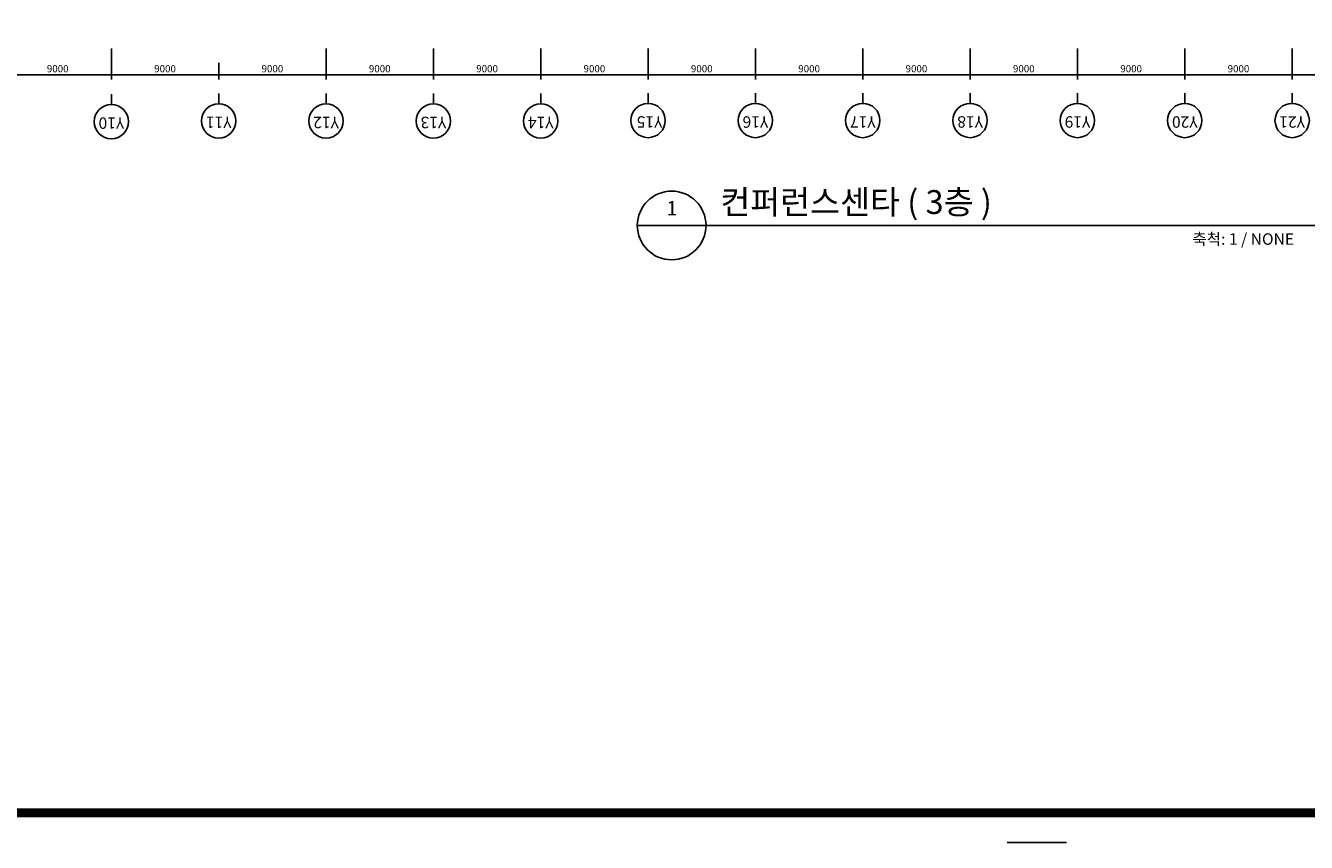
# Model space of a CAD drawing. Extents: x 0 to 294120, y 0 to 208211.
# Drawn here: x 65679 to 173062, y 0 to 68526 of the extents above; entities that cross this region are included whole.
import ezdxf
from ezdxf.enums import TextEntityAlignment as Align

# ---------------------------------------------------------------- set-up
doc = ezdxf.new("R2010")
doc.units = 0
doc.header["$LTSCALE"] = 3000
doc.header["$MEASUREMENT"] = 0
doc.header["$PDMODE"] = 3
doc.layers.get('0').update_dxf_attribs({"linetype": 'CONTINUOUS'})
doc.layers.get('DEFPOINTS').update_dxf_attribs({"linetype": 'CONTINUOUS'})
for name, color, linetype in [('BALLOON', 3, 'CONTINUOUS'), ('DWGTITLE', 7, 'CONTINUOUS'), ('FIN-TXT', 3, 'CONTINUOUS'), ('FUR-TEXT', 3, 'CONTINUOUS'), ('I-FIN', 6, 'CONTINUOUS'), ('SHEET', 5, 'CONTINUOUS'), ('TEXT', 3, 'CONTINUOUS'), ('TXT', 3, 'CONTINUOUS')]:
    doc.layers.add(name, color=color, linetype=linetype)
doc.styles.add('SIM-00', font='SIMPLEX.SHX', dxfattribs={"width": 0.75})
doc.styles.get("Standard").update_dxf_attribs({"font": 'swissel.ttf'})
doc.dimstyles.new('GEN-100M', dxfattribs={"dimscale": 2540, "dimtxt": 0.18, "dimasz": 0.125, "dimexe": 0.1875, "dimexo": 0.0625, "dimgap": 0.09, "dimtad": 0, "dimtih": 1, "dimtoh": 1, "dimdec": 0, "dimzin": 0, "dimdsep": 46, "dimtxsty": 'SIM-00', "dimsah": 1, "dimcen": 0.0625, "dimclrd": 1, "dimclre": 1, "dimadec": 0, "dimazin": 0, "dimtfac": 1, "dimtdec": 4, "dimtofl": 0, "dimtmove": 0, "dimatfit": 3, "dimfxl": 0, "dimtolj": 1, "dimtzin": 0, "dimarcsym": 0})

# ---------------------------------------------------------------- blocks, each defined once
blk = doc.blocks.new('_DOT')
at = {"color": 0, "linetype": 'ByBlock'}
blk.add_line((-0.5, 0), (-1, 0), dxfattribs=at)
at = {"color": 0, "linetype": 'ByBlock', "const_width": 0.5}
blk.add_lwpolyline([(-0.25, 0, 1), (0.25, 0, 1)], format="xyb", close=True, dxfattribs=at)
blk = doc.blocks.new('*D15')
at = {"color": 1, "linetype": 'ByBlock'}
for p, q in [((171869, 66592), (171869, 64003)), ((180869, 66592), (180869, 64003)), ((180669, 64403), (172069, 64403))]:
    blk.add_line(p, q, dxfattribs=at)
at = {"layer": 'DEFPOINTS', "color": 0, "linetype": 'ByBlock'}
for p in [(171869, 67192), (180869, 67192), (171869, 64403)]:
    blk.add_point(p, dxfattribs=at)
at = {"color": 1, "linetype": 'ByBlock', "xscale": 200, "yscale": 200, "zscale": 200, "rotation": 180}
blk.add_blockref('_DOT', (171869, 64403), dxfattribs=at)
at = {"color": 1, "linetype": 'ByBlock', "xscale": 200, "yscale": 200, "zscale": 200}
blk.add_blockref('_DOT', (180869, 64403), dxfattribs=at)
at = {"color": 4, "linetype": 'ByBlock', "insert": (176369, 64911), "char_height": 600, "attachment_point": 5}
blk.add_mtext('\\A1;9000', dxfattribs=at)
blk = doc.blocks.new('*D14')
at = {"color": 1, "linetype": 'ByBlock'}
for p, q in [((162869, 66592), (162869, 64003)), ((171869, 66592), (171869, 64003)), ((171669, 64403), (163069, 64403))]:
    blk.add_line(p, q, dxfattribs=at)
at = {"layer": 'DEFPOINTS', "color": 0, "linetype": 'ByBlock'}
for p in [(162869, 67192), (171869, 67192), (162869, 64403)]:
    blk.add_point(p, dxfattribs=at)
at = {"color": 1, "linetype": 'ByBlock', "xscale": 200, "yscale": 200, "zscale": 200, "rotation": 180}
blk.add_blockref('_DOT', (162869, 64403), dxfattribs=at)
at = {"color": 1, "linetype": 'ByBlock', "xscale": 200, "yscale": 200, "zscale": 200}
blk.add_blockref('_DOT', (171869, 64403), dxfattribs=at)
at = {"color": 4, "linetype": 'ByBlock', "insert": (167369, 64911), "char_height": 600, "attachment_point": 5}
blk.add_mtext('\\A1;9000', dxfattribs=at)
blk = doc.blocks.new('*D13')
at = {"color": 1, "linetype": 'ByBlock'}
for p, q in [((153869, 66592), (153869, 64003)), ((162869, 66592), (162869, 64003)), ((162669, 64403), (154069, 64403))]:
    blk.add_line(p, q, dxfattribs=at)
at = {"layer": 'DEFPOINTS', "color": 0, "linetype": 'ByBlock'}
for p in [(153869, 67192), (162869, 67192), (153869, 64403)]:
    blk.add_point(p, dxfattribs=at)
at = {"color": 1, "linetype": 'ByBlock', "xscale": 200, "yscale": 200, "zscale": 200, "rotation": 180}
blk.add_blockref('_DOT', (153869, 64403), dxfattribs=at)
at = {"color": 1, "linetype": 'ByBlock', "xscale": 200, "yscale": 200, "zscale": 200}
blk.add_blockref('_DOT', (162869, 64403), dxfattribs=at)
at = {"color": 4, "linetype": 'ByBlock', "insert": (158369, 64911), "char_height": 600, "attachment_point": 5}
blk.add_mtext('\\A1;9000', dxfattribs=at)
blk = doc.blocks.new('*D12')
at = {"color": 1, "linetype": 'ByBlock'}
for p, q in [((144869, 66592), (144869, 64003)), ((153869, 66592), (153869, 64003)), ((153669, 64403), (145069, 64403))]:
    blk.add_line(p, q, dxfattribs=at)
at = {"layer": 'DEFPOINTS', "color": 0, "linetype": 'ByBlock'}
for p in [(144869, 67192), (153869, 67192), (144869, 64403)]:
    blk.add_point(p, dxfattribs=at)
at = {"color": 1, "linetype": 'ByBlock', "xscale": 200, "yscale": 200, "zscale": 200, "rotation": 180}
blk.add_blockref('_DOT', (144869, 64403), dxfattribs=at)
at = {"color": 1, "linetype": 'ByBlock', "xscale": 200, "yscale": 200, "zscale": 200}
blk.add_blockref('_DOT', (153869, 64403), dxfattribs=at)
at = {"color": 4, "linetype": 'ByBlock', "insert": (149369, 64911), "char_height": 600, "attachment_point": 5}
blk.add_mtext('\\A1;9000', dxfattribs=at)
blk = doc.blocks.new('*D11')
at = {"color": 1, "linetype": 'ByBlock'}
for p, q in [((135869, 66592), (135869, 64003)), ((144869, 66592), (144869, 64003)), ((144669, 64403), (136069, 64403))]:
    blk.add_line(p, q, dxfattribs=at)
at = {"layer": 'DEFPOINTS', "color": 0, "linetype": 'ByBlock'}
for p in [(135869, 67192), (144869, 67192), (135869, 64403)]:
    blk.add_point(p, dxfattribs=at)
at = {"color": 1, "linetype": 'ByBlock', "xscale": 200, "yscale": 200, "zscale": 200, "rotation": 180}
blk.add_blockref('_DOT', (135869, 64403), dxfattribs=at)
at = {"color": 1, "linetype": 'ByBlock', "xscale": 200, "yscale": 200, "zscale": 200}
blk.add_blockref('_DOT', (144869, 64403), dxfattribs=at)
at = {"color": 4, "linetype": 'ByBlock', "insert": (140369, 64911), "char_height": 600, "attachment_point": 5}
blk.add_mtext('\\A1;9000', dxfattribs=at)
blk = doc.blocks.new('*D10')
at = {"color": 1, "linetype": 'ByBlock'}
for p, q in [((126869, 66592), (126869, 64003)), ((135869, 66592), (135869, 64003)), ((135669, 64403), (127069, 64403))]:
    blk.add_line(p, q, dxfattribs=at)
at = {"layer": 'DEFPOINTS', "color": 0, "linetype": 'ByBlock'}
for p in [(126869, 67192), (135869, 67192), (126869, 64403)]:
    blk.add_point(p, dxfattribs=at)
at = {"color": 1, "linetype": 'ByBlock', "xscale": 200, "yscale": 200, "zscale": 200, "rotation": 180}
blk.add_blockref('_DOT', (126869, 64403), dxfattribs=at)
at = {"color": 1, "linetype": 'ByBlock', "xscale": 200, "yscale": 200, "zscale": 200}
blk.add_blockref('_DOT', (135869, 64403), dxfattribs=at)
at = {"color": 4, "linetype": 'ByBlock', "insert": (131369, 64911), "char_height": 600, "attachment_point": 5}
blk.add_mtext('\\A1;9000', dxfattribs=at)
blk = doc.blocks.new('*D9')
at = {"color": 1, "linetype": 'ByBlock'}
for p, q in [((117869, 66592), (117869, 64003)), ((126869, 66592), (126869, 64003)), ((126669, 64403), (118069, 64403))]:
    blk.add_line(p, q, dxfattribs=at)
at = {"layer": 'DEFPOINTS', "color": 0, "linetype": 'ByBlock'}
for p in [(117869, 67192), (126869, 67192), (117869, 64403)]:
    blk.add_point(p, dxfattribs=at)
at = {"color": 1, "linetype": 'ByBlock', "xscale": 200, "yscale": 200, "zscale": 200, "rotation": 180}
blk.add_blockref('_DOT', (117869, 64403), dxfattribs=at)
at = {"color": 1, "linetype": 'ByBlock', "xscale": 200, "yscale": 200, "zscale": 200}
blk.add_blockref('_DOT', (126869, 64403), dxfattribs=at)
at = {"color": 4, "linetype": 'ByBlock', "insert": (122369, 64911), "char_height": 600, "attachment_point": 5}
blk.add_mtext('\\A1;9000', dxfattribs=at)
blk = doc.blocks.new('*D8')
at = {"color": 1, "linetype": 'ByBlock'}
for p, q in [((108869, 66592), (108869, 64003)), ((117869, 66592), (117869, 64003)), ((117669, 64403), (109069, 64403))]:
    blk.add_line(p, q, dxfattribs=at)
at = {"layer": 'DEFPOINTS', "color": 0, "linetype": 'ByBlock'}
for p in [(108869, 67192), (117869, 67192), (108869, 64403)]:
    blk.add_point(p, dxfattribs=at)
at = {"color": 1, "linetype": 'ByBlock', "xscale": 200, "yscale": 200, "zscale": 200, "rotation": 180}
blk.add_blockref('_DOT', (108869, 64403), dxfattribs=at)
at = {"color": 1, "linetype": 'ByBlock', "xscale": 200, "yscale": 200, "zscale": 200}
blk.add_blockref('_DOT', (117869, 64403), dxfattribs=at)
at = {"color": 4, "linetype": 'ByBlock', "insert": (113369, 64911), "char_height": 600, "attachment_point": 5}
blk.add_mtext('\\A1;9000', dxfattribs=at)
blk = doc.blocks.new('*D7')
at = {"color": 1, "linetype": 'ByBlock'}
for p, q in [((99869, 66592), (99869, 64003)), ((108869, 66592), (108869, 64003)), ((108669, 64403), (100069, 64403))]:
    blk.add_line(p, q, dxfattribs=at)
at = {"layer": 'DEFPOINTS', "color": 0, "linetype": 'ByBlock'}
for p in [(99869, 67192), (108869, 67192), (99869, 64403)]:
    blk.add_point(p, dxfattribs=at)
at = {"color": 1, "linetype": 'ByBlock', "xscale": 200, "yscale": 200, "zscale": 200, "rotation": 180}
blk.add_blockref('_DOT', (99869, 64403), dxfattribs=at)
at = {"color": 1, "linetype": 'ByBlock', "xscale": 200, "yscale": 200, "zscale": 200}
blk.add_blockref('_DOT', (108869, 64403), dxfattribs=at)
at = {"color": 4, "linetype": 'ByBlock', "insert": (104369, 64911), "char_height": 600, "attachment_point": 5}
blk.add_mtext('\\A1;9000', dxfattribs=at)
blk = doc.blocks.new('*D6')
at = {"color": 1, "linetype": 'ByBlock'}
for p, q in [((90869, 66592), (90869, 64003)), ((99869, 66592), (99869, 64003)), ((99669, 64403), (91069, 64403))]:
    blk.add_line(p, q, dxfattribs=at)
at = {"layer": 'DEFPOINTS', "color": 0, "linetype": 'ByBlock'}
for p in [(90869, 67192), (99869, 67192), (90869, 64403)]:
    blk.add_point(p, dxfattribs=at)
at = {"color": 1, "linetype": 'ByBlock', "xscale": 200, "yscale": 200, "zscale": 200, "rotation": 180}
blk.add_blockref('_DOT', (90869, 64403), dxfattribs=at)
at = {"color": 1, "linetype": 'ByBlock', "xscale": 200, "yscale": 200, "zscale": 200}
blk.add_blockref('_DOT', (99869, 64403), dxfattribs=at)
at = {"color": 4, "linetype": 'ByBlock', "insert": (95369, 64911), "char_height": 600, "attachment_point": 5}
blk.add_mtext('\\A1;9000', dxfattribs=at)
blk = doc.blocks.new('*D5')
at = {"color": 1, "linetype": 'ByBlock'}
for p, q in [((90869, 66592), (90869, 64003)), ((81869, 65391), (81869, 64003)), ((90669, 64403), (82069, 64403))]:
    blk.add_line(p, q, dxfattribs=at)
at = {"layer": 'DEFPOINTS', "color": 0, "linetype": 'ByBlock'}
for p in [(90869, 67192), (81869, 65991), (81869, 64403)]:
    blk.add_point(p, dxfattribs=at)
at = {"color": 1, "linetype": 'ByBlock', "xscale": 200, "yscale": 200, "zscale": 200, "rotation": 180}
blk.add_blockref('_DOT', (81869, 64403), dxfattribs=at)
at = {"color": 1, "linetype": 'ByBlock', "xscale": 200, "yscale": 200, "zscale": 200}
blk.add_blockref('_DOT', (90869, 64403), dxfattribs=at)
at = {"color": 4, "linetype": 'ByBlock', "insert": (86369, 64911), "char_height": 600, "attachment_point": 5}
blk.add_mtext('\\A1;9000', dxfattribs=at)
blk = doc.blocks.new('*D4')
at = {"color": 1, "linetype": 'ByBlock'}
for p, q in [((72869, 66592), (72869, 64003)), ((81869, 65391), (81869, 64003)), ((81669, 64403), (73069, 64403))]:
    blk.add_line(p, q, dxfattribs=at)
at = {"layer": 'DEFPOINTS', "color": 0, "linetype": 'ByBlock'}
for p in [(72869, 67192), (81869, 65991), (72869, 64403)]:
    blk.add_point(p, dxfattribs=at)
at = {"color": 1, "linetype": 'ByBlock', "xscale": 200, "yscale": 200, "zscale": 200, "rotation": 180}
blk.add_blockref('_DOT', (72869, 64403), dxfattribs=at)
at = {"color": 1, "linetype": 'ByBlock', "xscale": 200, "yscale": 200, "zscale": 200}
blk.add_blockref('_DOT', (81869, 64403), dxfattribs=at)
at = {"color": 4, "linetype": 'ByBlock', "insert": (77369, 64911), "char_height": 600, "attachment_point": 5}
blk.add_mtext('\\A1;9000', dxfattribs=at)
blk = doc.blocks.new('*D3')
at = {"color": 1, "linetype": 'ByBlock'}
for p, q in [((63869, 66592), (63869, 64003)), ((72869, 66592), (72869, 64003)), ((72669, 64403), (64069, 64403))]:
    blk.add_line(p, q, dxfattribs=at)
at = {"layer": 'DEFPOINTS', "color": 0, "linetype": 'ByBlock'}
for p in [(63869, 67192), (72869, 67192), (63869, 64403)]:
    blk.add_point(p, dxfattribs=at)
at = {"color": 1, "linetype": 'ByBlock', "xscale": 200, "yscale": 200, "zscale": 200, "rotation": 180}
blk.add_blockref('_DOT', (63869, 64403), dxfattribs=at)
at = {"color": 1, "linetype": 'ByBlock', "xscale": 200, "yscale": 200, "zscale": 200}
blk.add_blockref('_DOT', (72869, 64403), dxfattribs=at)
at = {"color": 4, "linetype": 'ByBlock', "insert": (68369, 64911), "char_height": 600, "attachment_point": 5}
blk.add_mtext('\\A1;9000', dxfattribs=at)
blk = doc.blocks.new('A$C506E2BC')
at = {"layer": 'SHEET'}
blk.add_line((1178, 10), (37.5, 10), dxfattribs=at)
at = {"layer": 'SHEET', "color": 1}
blk.add_line((597.75, 0), (617.75, 0), dxfattribs=at)
at = {"layer": 'SHEET', "linetype": 'Continuous', "const_width": 3}
blk.add_lwpolyline([(1178, 10), (37.5, 10), (37.5, 831), (1178, 831)], close=True, dxfattribs=at)

msp = doc.modelspace()

# ---------------------------------------------------------------- linework, layer by layer
at = {"layer": 'BALLOON'}
for p, q in [((81869.3, 65304.8), (81869.3, 64440.8)), ((81869.3, 65304.8), (81869.3, 64440.8)), ((117869.3, 65304.8), (117869.3, 64440.8)), ((117869.3, 65304.8), (117869.3, 64440.8)), ((117869.3, 65064.8), (117869.3, 64440.8)), ((117869.3, 65064.8), (117869.3, 64440.8)), ((126869.3, 65304.8), (126869.3, 64440.8)), ((126869.3, 65304.8), (126869.3, 64440.8)), ((72869.3, 62775.4), (72869.3, 61911.4)), ((81869.3, 62836), (81869.3, 61972)), ((90869.3, 62825.3), (90869.3, 61961.3)), ((99869.3, 62825.3), (99869.3, 61961.3)), ((108869.3, 62825.3), (108869.3, 61961.3)), ((117869.3, 62867.4), (117869.3, 62003.4)), ((117869.3, 62627.4), (117869.3, 62003.4)), ((126869.3, 62867.4), (126869.3, 62003.4)), ((135869.3, 62867.4), (135869.3, 62003.4)), ((144869.3, 62867.4), (144869.3, 62003.4)), ((153869.3, 62867.4), (153869.3, 62003.4)), ((162869.3, 62867.4), (162869.3, 62003.4)), ((171869.3, 62867.4), (171869.3, 62003.4))]:
    msp.add_line(p, q, dxfattribs=at)
for centre in [(72869.3, 60471.4), (81869.3, 60532), (90869.3, 60521.3), (99869.3, 60521.3), (108869.3, 60521.3), (117869.3, 60563.4), (126869.3, 60563.4), (135869.3, 60563.4), (144869.3, 60563.4), (153869.3, 60563.4), (162869.3, 60563.4), (171869.3, 60563.4)]:
    msp.add_circle(centre, 1440, dxfattribs=at)
at = {"layer": 'DWGTITLE', "color": 2}
msp.add_line((116966.2, 51756.4), (175834.4, 51756.4), dxfattribs=at)
msp.add_circle((119846.2, 51756.4), 2880, dxfattribs=at)
at = {"layer": 'TEXT', "color": 2}
msp.add_line((116966.2, 51756.4), (159106.2, 51756.4), dxfattribs=at)
msp.add_line((116966.2, 51756.4), (159106.2, 51756.4), dxfattribs=at)
msp.add_circle((119846.2, 51756.4), 2880, dxfattribs=at)
msp.add_circle((119846.2, 51756.4), 2880, dxfattribs=at)

# ---------------------------------------------------------------- block references
at = {"layer": 'SHEET', "xscale": 247.5757575757576, "yscale": 247.5757575757576, "zscale": 247.5757575757576}
msp.add_blockref('A$C506E2BC', (0, 0), dxfattribs=at)

# ---------------------------------------------------------------- texts
at = {"layer": 'BALLOON'}
for tag, p in [('Y10', (72869.3, 60471.4)), ('Y11', (81869.3, 60532)), ('Y12', (90869.3, 60521.3)), ('Y13', (99869.3, 60521.3)), ('Y14', (108869.3, 60521.3)), ('Y15', (117994.2, 60563.4)), ('Y16', (126869.3, 60563.4)), ('Y17', (135869.3, 60563.4)), ('Y18', (144869.3, 60563.4)), ('Y19', (153869.3, 60563.4)), ('Y20', (162869.3, 60563.4)), ('Y21', (171869.3, 60563.4))]:
    msp.add_attdef(tag, text='X1', height=960, rotation=180, dxfattribs=at).set_placement(p, align=Align.MIDDLE)
at = {"layer": 'FIN-TXT', "color": 3}
msp.add_text('컨퍼런스센타 ( 3층 )', height=2000, dxfattribs=at).set_placement((123927.2, 52721.3))
at = {"layer": 'FUR-TEXT'}
msp.add_text('1', height=1200, dxfattribs=at).set_placement((120326.4, 53807.9), align=Align.TOP_RIGHT)
at = {"layer": 'TEXT'}
msp.add_text('1', height=1200, dxfattribs=at).set_placement((120326.4, 53807.9), align=Align.TOP_RIGHT)
msp.add_text('1', height=1200, dxfattribs=at).set_placement((120326.4, 53807.9), align=Align.TOP_RIGHT)
at = {"layer": 'TXT'}
msp.add_text('1', height=1200, dxfattribs=at).set_placement((120326.4, 53807.9), align=Align.TOP_RIGHT)
msp.add_text('축척: 1 / NONE', height=960, dxfattribs=at).set_placement((163498.9, 50137.6))

# ---------------------------------------------------------------- dimensions: what is measured, and where the dimension line sits
at = {"layer": 'I-FIN'}
for base, p1, p2, picture, middle in [((63869.3, 64403.1), (72869.3, 67192.2), (63869.3, 67192.2), '*D3', (68369.3, 64911.1)), ((72869.3, 64403.1), (81869.3, 65991.2), (72869.3, 67192.2), '*D4', (77369.3, 64911.1)), ((81869.3, 64403.1), (90869.3, 67192.2), (81869.3, 65991.2), '*D5', (86369.3, 64911.1)), ((90869.3, 64403.1), (99869.3, 67192.2), (90869.3, 67192.2), '*D6', (95369.3, 64911.1)), ((99869.3, 64403.1), (108869.3, 67192.2), (99869.3, 67192.2), '*D7', (104369.3, 64911.1)), ((108869.3, 64403.1), (117869.3, 67192.2), (108869.3, 67192.2), '*D8', (113369.3, 64911.1)), ((117869.3, 64403.1), (126869.3, 67192.2), (117869.3, 67192.2), '*D9', (122369.3, 64911.1)), ((126869.3, 64403.1), (135869.3, 67192.2), (126869.3, 67192.2), '*D10', (131369.3, 64911.1)), ((135869.3, 64403.1), (144869.3, 67192.2), (135869.3, 67192.2), '*D11', (140369.3, 64911.1)), ((144869.3, 64403.1), (153869.3, 67192.2), (144869.3, 67192.2), '*D12', (149369.3, 64911.1)), ((153869.3, 64403.1), (162869.3, 67192.2), (153869.3, 67192.2), '*D13', (158369.3, 64911.1)), ((162869.3, 64403.1), (171869.3, 67192.2), (162869.3, 67192.2), '*D14', (167369.3, 64911.1)), ((171869.3, 64403.1), (180869.3, 67192.2), (171869.3, 67192.2), '*D15', (176369.3, 64911.1))]:
    dim = msp.add_linear_dim(base=base, p1=p1, p2=p2, angle=180, dimstyle='GEN-100M', override={"dimscale": 200, "dimtxt": 3, "dimasz": 1, "dimexe": 2, "dimexo": 3, "dimgap": 1, "dimtad": 1, "dimtih": 0, "dimtoh": 0, "dimzin": 3, "dimtxsty": 'Standard', "dimblk1": 'DOT', "dimblk2": 'DOT', "dimcen": 1, "dimclrt": 4, "dimtdec": 0, "dimtofl": 1, "dimtmove": 2}, dxfattribs=at)
    dim.commit()
    dim.dimension.update_dxf_attribs({"geometry": picture, "text_midpoint": middle})

doc.saveas('drawing.dxf')
